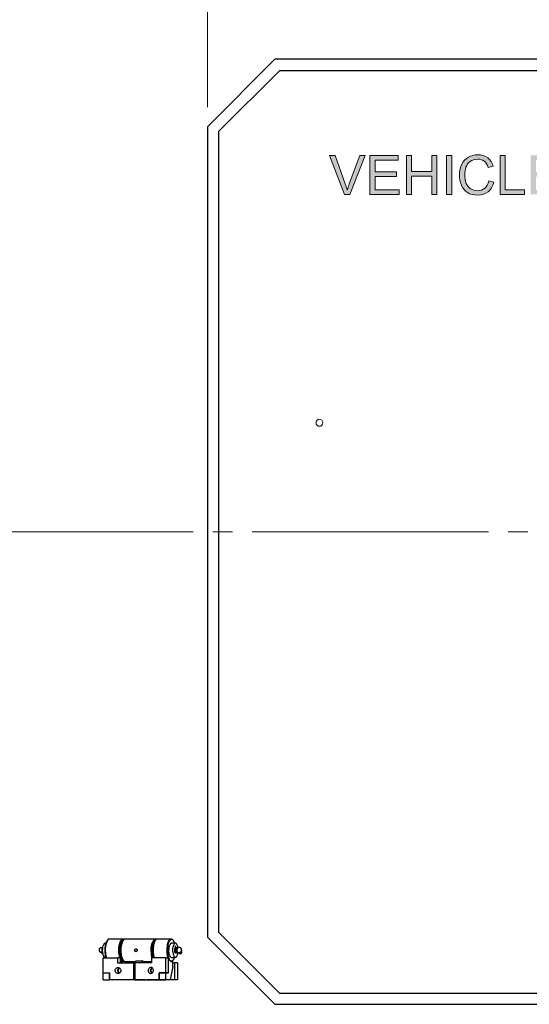
# Model space of a CAD drawing. Units: inches. Extents: x 0.2 to 16.7, y 0.2 to 10.8.
# Drawn here: x 10.9 to 12.2, y 5.9 to 8.4 of the extents above; entities that cross this region are included whole.
import ezdxf

# ---------------------------------------------------------------- set-up
doc = ezdxf.new("R2010")
doc.units = ezdxf.units.IN
doc.header["$MEASUREMENT"] = 0
doc.layers.add('Layer 1', color=7, linetype='Continuous')

msp = doc.modelspace()

# ---------------------------------------------------------------- hatches: boundary and pattern name
at = {"layer": 'Layer 1'}
h = msp.add_hatch(color=7, dxfattribs=at)
h.dxf.hatch_style = 2
edge = h.paths.add_edge_path()
edge.add_spline(control_points=[(11.6923, 7.9609), (11.6923, 7.9609), (11.6539, 8.0599), (11.6539, 8.0599), (11.6539, 8.0599), (11.6681, 8.0599), (11.6681, 8.0599), (11.6681, 8.0599), (11.6938, 7.988), (11.6938, 7.988), (11.6959, 7.9822), (11.6976, 7.9768), (11.699, 7.9718), (11.7006, 7.9772), (11.7023, 7.9826), (11.7044, 7.988), (11.7044, 7.988), (11.7311, 8.0599), (11.7311, 8.0599), (11.7311, 8.0599), (11.7445, 8.0599), (11.7445, 8.0599), (11.7445, 8.0599), (11.7057, 7.9609), (11.7057, 7.9609), (11.7057, 7.9609), (11.6923, 7.9609), (11.6923, 7.9609)], knot_values=[0, 0, 0, 0, 1, 1, 1, 2, 2, 2, 3, 3, 3, 4, 4, 4, 5, 5, 5, 6, 6, 6, 7, 7, 7, 8, 8, 8, 9, 9, 9, 9], degree=3, periodic=1)
h.paths.add_polyline_path([(11.7567, 7.9609), (11.7567, 8.0599), (11.8283, 8.0599), (11.8283, 8.0482), (11.7698, 8.0482), (11.7698, 8.0179), (11.8246, 8.0179), (11.8246, 8.0063), (11.7698, 8.0063), (11.7698, 7.9726), (11.8306, 7.9726), (11.8306, 7.9609)])
h.paths.add_polyline_path([(11.8494, 7.9609), (11.8494, 8.0599), (11.8625, 8.0599), (11.8625, 8.0192), (11.9139, 8.0192), (11.9139, 8.0599), (11.927, 8.0599), (11.927, 7.9609), (11.9139, 7.9609), (11.9139, 8.0076), (11.8625, 8.0076), (11.8625, 7.9609)])
h.paths.add_polyline_path([(11.9513, 7.9609), (11.9513, 8.0599), (11.9644, 8.0599), (11.9644, 7.9609)])
edge = h.paths.add_edge_path()
edge.add_spline(control_points=[(12.0584, 7.9956), (12.0584, 7.9956), (12.0715, 7.9923), (12.0715, 7.9923), (12.0688, 7.9815), (12.0638, 7.9733), (12.0567, 7.9677), (12.0495, 7.962), (12.0408, 7.9592), (12.0305, 7.9592), (12.0198, 7.9592), (12.0111, 7.9614), (12.0044, 7.9657), (11.9978, 7.9701), (11.9927, 7.9763), (11.9892, 7.9846), (11.9857, 7.9928), (11.984, 8.0017), (11.984, 8.0111), (11.984, 8.0214), (11.9859, 8.0304), (11.9899, 8.0381), (11.9938, 8.0458), (11.9994, 8.0516), (12.0067, 8.0556), (12.014, 8.0596), (12.022, 8.0616), (12.0307, 8.0616), (12.0406, 8.0616), (12.0489, 8.0591), (12.0557, 8.054), (12.0624, 8.049), (12.0672, 8.0419), (12.0698, 8.0327), (12.0698, 8.0327), (12.0569, 8.0297), (12.0569, 8.0297), (12.0546, 8.0369), (12.0513, 8.0422), (12.0469, 8.0454), (12.0425, 8.0487), (12.037, 8.0504), (12.0304, 8.0504), (12.0228, 8.0504), (12.0165, 8.0486), (12.0113, 8.0449), (12.0062, 8.0413), (12.0026, 8.0364), (12.0006, 8.0302), (11.9985, 8.0241), (11.9975, 8.0177), (11.9975, 8.0112), (11.9975, 8.0028), (11.9987, 7.9954), (12.0011, 7.9891), (12.0036, 7.9829), (12.0074, 7.9782), (12.0126, 7.9751), (12.0178, 7.972), (12.0234, 7.9704), (12.0294, 7.9704), (12.0368, 7.9704), (12.043, 7.9725), (12.0481, 7.9768), (12.0531, 7.981), (12.0566, 7.9873), (12.0584, 7.9956)], knot_values=[0, 0, 0, 0, 1, 1, 1, 2, 2, 2, 3, 3, 3, 4, 4, 4, 5, 5, 5, 6, 6, 6, 7, 7, 7, 8, 8, 8, 9, 9, 9, 10, 10, 10, 11, 11, 11, 12, 12, 12, 13, 13, 13, 14, 14, 14, 15, 15, 15, 16, 16, 16, 17, 17, 17, 18, 18, 18, 19, 19, 19, 20, 20, 20, 21, 21, 21, 22, 22, 22, 22], degree=3, periodic=1)
h.paths.add_polyline_path([(12.0873, 7.9609), (12.0873, 8.0599), (12.1004, 8.0599), (12.1004, 7.9726), (12.1492, 7.9726), (12.1492, 7.9609)])
h.paths.add_polyline_path([(12.1652, 7.9609), (12.1652, 8.0599), (12.2368, 8.0599), (12.2368, 8.0482), (12.1783, 8.0482), (12.1783, 8.0179), (12.2331, 8.0179), (12.2331, 8.0063), (12.1783, 8.0063), (12.1783, 7.9726), (12.2391, 7.9726), (12.2391, 7.9609)])
edge = h.paths.add_edge_path()
edge.add_spline(control_points=[(12.2961, 7.9609), (12.2961, 7.9609), (12.2961, 8.0599), (12.2961, 8.0599), (12.2961, 8.0599), (12.3303, 8.0599), (12.3303, 8.0599), (12.3379, 8.0599), (12.3438, 8.0594), (12.3479, 8.0585), (12.3536, 8.0572), (12.3584, 8.0548), (12.3624, 8.0514), (12.3676, 8.047), (12.3715, 8.0413), (12.3741, 8.0345), (12.3767, 8.0276), (12.378, 8.0198), (12.378, 8.0109), (12.378, 8.0034), (12.3771, 7.9967), (12.3754, 7.9909), (12.3736, 7.9851), (12.3714, 7.9803), (12.3686, 7.9765), (12.3659, 7.9727), (12.3629, 7.9697), (12.3596, 7.9675), (12.3563, 7.9653), (12.3524, 7.9637), (12.3478, 7.9626), (12.3432, 7.9614), (12.3379, 7.9609), (12.3319, 7.9609), (12.3319, 7.9609), (12.2961, 7.9609), (12.2961, 7.9609)], knot_values=[0, 0, 0, 0, 1, 1, 1, 2, 2, 2, 3, 3, 3, 4, 4, 4, 5, 5, 5, 6, 6, 6, 7, 7, 7, 8, 8, 8, 9, 9, 9, 10, 10, 10, 11, 11, 11, 12, 12, 12, 12], degree=3, periodic=1)
edge = h.paths.add_edge_path()
edge.add_spline(control_points=[(12.3092, 7.9726), (12.3092, 7.9726), (12.3304, 7.9726), (12.3304, 7.9726), (12.3369, 7.9726), (12.342, 7.9732), (12.3458, 7.9744), (12.3495, 7.9756), (12.3524, 7.9773), (12.3546, 7.9795), (12.3577, 7.9826), (12.3602, 7.9868), (12.3619, 7.9921), (12.3636, 7.9973), (12.3645, 8.0037), (12.3645, 8.0111), (12.3645, 8.0215), (12.3628, 8.0294), (12.3594, 8.035), (12.356, 8.0406), (12.3519, 8.0443), (12.347, 8.0462), (12.3435, 8.0475), (12.3378, 8.0482), (12.3301, 8.0482), (12.3301, 8.0482), (12.3092, 8.0482), (12.3092, 8.0482), (12.3092, 8.0482), (12.3092, 7.9726), (12.3092, 7.9726)], knot_values=[0, 0, 0, 0, 1, 1, 1, 2, 2, 2, 3, 3, 3, 4, 4, 4, 5, 5, 5, 6, 6, 6, 7, 7, 7, 8, 8, 8, 9, 9, 9, 10, 10, 10, 10], degree=3, periodic=1)
h.paths.add_polyline_path([(12.3965, 7.9609), (12.3965, 8.0599), (12.4681, 8.0599), (12.4681, 8.0482), (12.4096, 8.0482), (12.4096, 8.0179), (12.4644, 8.0179), (12.4644, 8.0063), (12.4096, 8.0063), (12.4096, 7.9726), (12.4704, 7.9726), (12.4704, 7.9609)])
h.paths.add_polyline_path([(12.5139, 7.9609), (12.5139, 8.0482), (12.4813, 8.0482), (12.4813, 8.0599), (12.5598, 8.0599), (12.5598, 8.0482), (12.527, 8.0482), (12.527, 7.9609)])
h.paths.add_polyline_path([(12.5737, 7.9609), (12.5737, 8.0599), (12.6453, 8.0599), (12.6453, 8.0482), (12.5868, 8.0482), (12.5868, 8.0179), (12.6416, 8.0179), (12.6416, 8.0063), (12.5868, 8.0063), (12.5868, 7.9726), (12.6476, 7.9726), (12.6476, 7.9609)])
edge = h.paths.add_edge_path()
edge.add_spline(control_points=[(12.7366, 7.9956), (12.7366, 7.9956), (12.7497, 7.9923), (12.7497, 7.9923), (12.747, 7.9815), (12.742, 7.9733), (12.7349, 7.9677), (12.7278, 7.962), (12.719, 7.9592), (12.7087, 7.9592), (12.6981, 7.9592), (12.6894, 7.9614), (12.6827, 7.9657), (12.676, 7.9701), (12.6709, 7.9763), (12.6674, 7.9846), (12.6639, 7.9928), (12.6622, 8.0017), (12.6622, 8.0111), (12.6622, 8.0214), (12.6641, 8.0304), (12.6681, 8.0381), (12.672, 8.0458), (12.6776, 8.0516), (12.6849, 8.0556), (12.6922, 8.0596), (12.7002, 8.0616), (12.7089, 8.0616), (12.7188, 8.0616), (12.7272, 8.0591), (12.7339, 8.054), (12.7407, 8.049), (12.7454, 8.0419), (12.748, 8.0327), (12.748, 8.0327), (12.7351, 8.0297), (12.7351, 8.0297), (12.7328, 8.0369), (12.7295, 8.0422), (12.7251, 8.0454), (12.7208, 8.0487), (12.7153, 8.0504), (12.7086, 8.0504), (12.701, 8.0504), (12.6947, 8.0486), (12.6896, 8.0449), (12.6845, 8.0413), (12.6809, 8.0364), (12.6788, 8.0302), (12.6767, 8.0241), (12.6757, 8.0177), (12.6757, 8.0112), (12.6757, 8.0028), (12.6769, 7.9954), (12.6794, 7.9891), (12.6818, 7.9829), (12.6856, 7.9782), (12.6908, 7.9751), (12.696, 7.972), (12.7016, 7.9704), (12.7076, 7.9704), (12.715, 7.9704), (12.7212, 7.9725), (12.7263, 7.9768), (12.7314, 7.981), (12.7348, 7.9873), (12.7366, 7.9956)], knot_values=[0, 0, 0, 0, 1, 1, 1, 2, 2, 2, 3, 3, 3, 4, 4, 4, 5, 5, 5, 6, 6, 6, 7, 7, 7, 8, 8, 8, 9, 9, 9, 10, 10, 10, 11, 11, 11, 12, 12, 12, 13, 13, 13, 14, 14, 14, 15, 15, 15, 16, 16, 16, 17, 17, 17, 18, 18, 18, 19, 19, 19, 20, 20, 20, 21, 21, 21, 22, 22, 22, 22], degree=3, periodic=1)
h.paths.add_polyline_path([(12.7913, 7.9609), (12.7913, 8.0482), (12.7586, 8.0482), (12.7586, 8.0599), (12.8371, 8.0599), (12.8371, 8.0482), (12.8044, 8.0482), (12.8044, 7.9609)])
h.paths.add_polyline_path([(12.853, 7.9609), (12.853, 8.0599), (12.8661, 8.0599), (12.8661, 7.9609)])
edge = h.paths.add_edge_path()
edge.add_spline(control_points=[(12.8855, 8.0091), (12.8855, 8.0255), (12.8899, 8.0384), (12.8987, 8.0477), (12.9076, 8.057), (12.919, 8.0617), (12.9329, 8.0617), (12.9421, 8.0617), (12.9503, 8.0595), (12.9576, 8.0551), (12.965, 8.0507), (12.9706, 8.0446), (12.9744, 8.0368), (12.9783, 8.029), (12.9802, 8.0202), (12.9802, 8.0103), (12.9802, 8.0002), (12.9782, 7.9912), (12.9741, 7.9833), (12.9701, 7.9754), (12.9643, 7.9694), (12.9569, 7.9653), (12.9495, 7.9612), (12.9414, 7.9592), (12.9328, 7.9592), (12.9235, 7.9592), (12.9152, 7.9614), (12.9079, 7.9659), (12.9005, 7.9704), (12.895, 7.9766), (12.8912, 7.9844), (12.8874, 7.9922), (12.8855, 8.0004), (12.8855, 8.0091)], knot_values=[0, 0, 0, 0, 1, 1, 1, 2, 2, 2, 3, 3, 3, 4, 4, 4, 5, 5, 5, 6, 6, 6, 7, 7, 7, 8, 8, 8, 9, 9, 9, 10, 10, 10, 11, 11, 11, 11], degree=3, periodic=1)
edge = h.paths.add_edge_path()
edge.add_spline(control_points=[(12.899, 8.0089), (12.899, 7.997), (12.9022, 7.9876), (12.9086, 7.9807), (12.9151, 7.9738), (12.9231, 7.9704), (12.9328, 7.9704), (12.9426, 7.9704), (12.9508, 7.9739), (12.9571, 7.9808), (12.9635, 7.9877), (12.9667, 7.9976), (12.9667, 8.0103), (12.9667, 8.0184), (12.9653, 8.0254), (12.9626, 8.0314), (12.9599, 8.0374), (12.9559, 8.0421), (12.9506, 8.0454), (12.9454, 8.0487), (12.9395, 8.0504), (12.933, 8.0504), (12.9237, 8.0504), (12.9157, 8.0472), (12.909, 8.0408), (12.9023, 8.0344), (12.899, 8.0238), (12.899, 8.0089)], knot_values=[0, 0, 0, 0, 1, 1, 1, 2, 2, 2, 3, 3, 3, 4, 4, 4, 5, 5, 5, 6, 6, 6, 7, 7, 7, 8, 8, 8, 9, 9, 9, 9], degree=3, periodic=1)
h.paths.add_polyline_path([(12.9972, 7.9609), (12.9972, 8.0599), (13.0106, 8.0599), (13.0626, 7.9822), (13.0626, 8.0599), (13.0752, 8.0599), (13.0752, 7.9609), (13.0618, 7.9609), (13.0098, 8.0387), (13.0098, 7.9609)])

# ---------------------------------------------------------------- linework, layer by layer
at = {"layer": 'Layer 1', "color": 7, "lineweight": 18}
for points in [[(11.3442, 8.1825), (11.3442, 10.5067)], [(11.3075, 7.1042), (10.7075, 7.1042)], [(11.4075, 7.1042), (11.3575, 7.1042)], [(12.0575, 7.1042), (11.4575, 7.1042)], [(12.1575, 7.1042), (12.1075, 7.1042)]]:
    msp.add_lwpolyline(points, dxfattribs=at)
at = {"layer": 'Layer 1', "color": 7, "lineweight": 25}
for points in [[(11.515, 8.3042), (11.3442, 8.1325)], [(13.2292, 8.3042), (11.515, 8.3042)], [(11.5267, 8.275), (11.3725, 8.1208)], [(13.3725, 8.1208), (13.2175, 8.275), (11.5267, 8.275)], [(11.3442, 8.1325), (11.3442, 6.075)], [(11.3725, 8.1208), (11.3725, 6.0875), (11.5267, 5.9325), (13.2175, 5.9325), (13.3725, 6.0875), (13.3725, 8.1208)], [(11.085, 6.0292), (11.085, 6.0317), (11.0842, 6.035), (11.0842, 6.0483), (11.085, 6.0517), (11.085, 6.055), (11.0875, 6.0625), (11.0883, 6.0642), (11.09, 6.0658), (11.09, 6.0667)], [(11.0867, 6.0592), (11.085, 6.0592)], [(11.0908, 6.0675), (11.09, 6.0667)], [(11.13, 6.07), (11.095, 6.07)], [(11.1308, 6.0675), (11.13, 6.0667)], [(11.2125, 6.07), (11.135, 6.07)], [(11.2175, 6.07), (11.2158, 6.07), (11.215, 6.0692), (11.2133, 6.0683), (11.2125, 6.0667), (11.2108, 6.065), (11.2075, 6.055), (11.2075, 6.0517), (11.2067, 6.0483), (11.2067, 6.0383)], [(11.2133, 6.0675), (11.2125, 6.0667)], [(11.2525, 6.07), (11.2175, 6.07)], [(11.2625, 6.0592), (11.2533, 6.0592)], [(11.2575, 6.0667), (11.2567, 6.0675)], [(11.2692, 6.0467), (11.2692, 6.05), (11.2683, 6.0525), (11.2675, 6.0542), (11.2667, 6.0558), (11.2658, 6.0575), (11.2642, 6.0592), (11.2625, 6.0592)], [(11.2625, 6.0525), (11.2625, 6.0483)], [(11.2633, 6.0483), (11.2633, 6.0517), (11.2625, 6.0525)], [(11.3442, 6.075), (11.515, 5.9042)], [(11.0742, 6.035), (11.075, 6.035)], [(11.0742, 6.035), (11.0783, 6.035)], [(11.075, 6.035), (11.0767, 6.0333), (11.0783, 6.0325)], [(11.075, 6.035), (11.0758, 6.035), (11.0758, 6.0342), (11.0775, 6.0333), (11.0783, 6.0333), (11.0783, 6.0342)], [(11.0783, 6.0467), (11.0767, 6.0467), (11.0767, 6.0458), (11.0758, 6.045), (11.0758, 6.0375), (11.0767, 6.0367), (11.0767, 6.0358), (11.0783, 6.0358)], [(11.0767, 6.0333), (11.0783, 6.0333)], [(11.0783, 6.0358), (11.0775, 6.0358)], [(11.0783, 6.0467), (11.0792, 6.0467)], [(11.0783, 6.0358), (11.0792, 6.0358)], [(11.0783, 6.0358), (11.0792, 6.0358)], [(11.0783, 6.0358), (11.0792, 6.0358)], [(11.0783, 6.0325), (11.0792, 6.0325)], [(11.0867, 6.0225), (11.0867, 6.0233), (11.0858, 6.0258), (11.085, 6.0292)], [(11.0858, 6.0283), (11.0867, 6.0258), (11.0867, 6.0233), (11.0875, 6.0225)], [(11.1633, 6.045), (11.1642, 6.045), (11.165, 6.0442), (11.1658, 6.0433), (11.1658, 6.04), (11.165, 6.0392), (11.1642, 6.0383), (11.1633, 6.0375), (11.1625, 6.0383), (11.1608, 6.0383), (11.16, 6.0392), (11.16, 6.04), (11.1592, 6.0417), (11.16, 6.0425), (11.16, 6.0433), (11.1608, 6.0442), (11.1625, 6.045), (11.1633, 6.045)], [(11.1658, 6.0433), (11.165, 6.0425), (11.165, 6.04), (11.1658, 6.0392)], [(11.2092, 6.0225), (11.2083, 6.0233), (11.2083, 6.0258), (11.2075, 6.0283), (11.2067, 6.0317), (11.2067, 6.035), (11.2058, 6.0383)], [(11.2067, 6.0383), (11.2067, 6.035), (11.2075, 6.0317), (11.2075, 6.0283), (11.2083, 6.0258), (11.2092, 6.0225)], [(11.265, 6.0483), (11.2633, 6.0483), (11.2608, 6.045)], [(11.2608, 6.045), (11.2608, 6.0383)], [(11.2625, 6.045), (11.2608, 6.045)], [(11.2625, 6.0383), (11.2608, 6.0383)], [(11.2608, 6.0383), (11.2625, 6.0342)], [(11.265, 6.0342), (11.265, 6.035), (11.2642, 6.0358), (11.2633, 6.0375), (11.2625, 6.0383), (11.2625, 6.0392), (11.2633, 6.0408), (11.2633, 6.0433), (11.2625, 6.045), (11.265, 6.0475), (11.265, 6.0483), (11.2658, 6.0483), (11.2667, 6.0475)], [(11.265, 6.0342), (11.2625, 6.0342)], [(11.2667, 6.0358), (11.2658, 6.035), (11.265, 6.0342)], [(11.2675, 6.0367), (11.2667, 6.0367), (11.2667, 6.0375), (11.2658, 6.0383), (11.2658, 6.045), (11.2667, 6.0458), (11.2675, 6.0458)], [(11.2675, 6.0375), (11.2667, 6.0375), (11.2667, 6.0383), (11.2658, 6.04), (11.2658, 6.0433), (11.2667, 6.045), (11.2667, 6.0458), (11.2675, 6.0458)], [(11.2675, 6.0458), (11.2667, 6.0475)], [(11.2667, 6.0358), (11.2675, 6.0367)], [(11.2692, 6.0467), (11.2675, 6.0458)], [(11.2692, 6.0358), (11.2683, 6.0367), (11.2683, 6.0375), (11.2675, 6.0392), (11.2675, 6.0433), (11.2683, 6.045), (11.2683, 6.0458), (11.2692, 6.0467)], [(11.2675, 6.0375), (11.2692, 6.0358)], [(11.2708, 6.035), (11.2717, 6.035)], [(11.2708, 6.035), (11.275, 6.035)], [(11.2725, 6.035), (11.2742, 6.0333), (11.275, 6.0333), (11.2767, 6.0342), (11.2783, 6.0358), (11.2783, 6.0383)], [(11.2725, 6.035), (11.2725, 6.0342), (11.2733, 6.0333), (11.2742, 6.0333), (11.275, 6.0325)], [(11.2742, 6.035), (11.275, 6.035), (11.2767, 6.0367), (11.2775, 6.0367)], [(11.2742, 6.0333), (11.2767, 6.0333), (11.2792, 6.0358), (11.2792, 6.0367)], [(11.275, 6.0358), (11.2742, 6.0358)], [(11.275, 6.035), (11.2767, 6.0358), (11.2775, 6.0375), (11.2783, 6.0383)], [(11.2758, 6.0367), (11.275, 6.0358)], [(11.275, 6.035), (11.275, 6.0358)], [(11.275, 6.0325), (11.2767, 6.0325), (11.2792, 6.035)], [(11.2783, 6.0417), (11.2783, 6.0408), (11.2775, 6.0417), (11.2783, 6.0417)], [(11.2783, 6.0392), (11.2775, 6.0383)], [(11.2792, 6.0367), (11.2792, 6.0375), (11.2783, 6.0383), (11.2783, 6.0392)], [(11.2783, 6.0383), (11.2783, 6.0392)], [(11.2783, 6.0392), (11.2792, 6.0392)], [(11.2783, 6.0383), (11.2783, 6.0392)], [(11.2792, 6.035), (11.2792, 6.0367)], [(11.0792, 5.9842), (11.0792, 6.0225), (11.1158, 6.0225), (11.1158, 6.0092), (11.1567, 6.0092)], [(11.085, 6.0233), (11.0867, 6.0233)], [(11.1567, 6.0092), (11.1567, 5.9667), (11.0958, 5.9667)], [(11.1225, 6.0225), (11.1158, 6.0225)], [(11.1225, 6.0225), (11.1225, 6.0092)], [(11.1325, 6.0133), (11.1317, 6.0133), (11.13, 6.0125), (11.1292, 6.0133), (11.1275, 6.0133), (11.125, 6.0158), (11.1242, 6.0175), (11.1233, 6.0192), (11.1225, 6.0208)], [(11.1225, 6.0125), (11.13, 6.0125)], [(11.13, 6.0158), (11.1308, 6.015)], [(11.135, 6.0125), (11.1625, 6.0125)], [(11.1425, 6.0125), (11.1425, 6.0092)], [(11.16, 6.0092), (11.1567, 6.0092)], [(11.16, 6.0092), (11.16, 5.9667)], [(11.2017, 6.0092), (11.16, 6.0092)], [(11.1625, 6.0092), (11.1625, 6.0142), (11.1783, 6.0142)], [(11.1817, 6.0125), (11.1783, 6.0142)], [(11.1783, 6.0092), (11.1783, 6.0142)], [(11.1817, 6.0125), (11.2017, 6.0125)], [(11.19, 6.0092), (11.19, 6.0125)], [(11.2567, 6.0092), (11.2608, 6.0092), (11.2608, 5.9667), (11.19, 5.9667), (11.1908, 5.9667)], [(11.2017, 6.0225), (11.2017, 6.0092)], [(11.2383, 6.0225), (11.2017, 6.0225)], [(11.2383, 5.9842), (11.2383, 6.0225)], [(11.2383, 6.0225), (11.245, 6.0225)], [(11.2492, 5.9667), (11.2383, 5.9667), (11.2383, 5.9842), (11.245, 5.9842), (11.245, 6.0225), (11.2458, 6.02), (11.2467, 6.0175), (11.2483, 6.0158), (11.2492, 6.0142), (11.2508, 6.0133), (11.255, 6.0133), (11.2567, 6.0142)], [(11.245, 5.9842), (11.245, 6.0225)], [(11.2567, 6.0158), (11.2558, 6.015), (11.255, 6.0142), (11.2533, 6.0133), (11.2525, 6.0125)], [(11.2533, 6.0233), (11.2625, 6.0233)], [(11.2567, 6.0142), (11.2558, 6.0142)], [(11.2567, 6.0158), (11.2575, 6.0158)], [(11.2567, 6), (11.2567, 6.0142)], [(11.2683, 6.0092), (11.2608, 6.0092)], [(11.2683, 6.0092), (11.2683, 5.9667), (11.2608, 5.9667)], [(11.0792, 5.9842), (11.0958, 5.9842)], [(11.0792, 5.9667), (11.0792, 5.9842), (11.0958, 5.9842)], [(11.0958, 5.9842), (11.0958, 5.9667)], [(11.0958, 5.9667), (11.0958, 5.9842)], [(11.1175, 5.9975), (11.1183, 5.9975), (11.1217, 5.9958), (11.1225, 5.9942), (11.1233, 5.9933), (11.1242, 5.9917), (11.1242, 5.9875), (11.1233, 5.9867), (11.1225, 5.985), (11.1208, 5.9833), (11.1192, 5.9833), (11.1183, 5.9825), (11.1167, 5.9825), (11.115, 5.9833), (11.1133, 5.9833), (11.1117, 5.985), (11.1108, 5.9867), (11.1108, 5.9875), (11.11, 5.99), (11.11, 5.9917), (11.1108, 5.9933), (11.1117, 5.9942), (11.1125, 5.9958), (11.1158, 5.9975), (11.1175, 5.9975)], [(11.1167, 5.9908), (11.1167, 5.9917), (11.1175, 5.9933), (11.1175, 5.9942)], [(11.1167, 5.9908), (11.1175, 5.9917)], [(11.1167, 5.9917), (11.1175, 5.9917)], [(11.1167, 5.9908), (11.1175, 5.9908)], [(11.1175, 5.9883), (11.1167, 5.9908)], [(11.1175, 5.9875), (11.1167, 5.99)], [(11.1167, 5.9883), (11.1175, 5.9883)], [(11.1183, 5.9942), (11.1192, 5.995), (11.1183, 5.9933), (11.1175, 5.9925), (11.1183, 5.9942), (11.1192, 5.9942)], [(11.1175, 5.9925), (11.1183, 5.9925)], [(11.1175, 5.9917), (11.1175, 5.9883)], [(11.1175, 5.9867), (11.1175, 5.9875), (11.1192, 5.9858), (11.1192, 5.985)], [(11.1175, 5.9875), (11.1183, 5.9875)], [(11.1192, 5.985), (11.1175, 5.9867)], [(11.1175, 5.9867), (11.1183, 5.9867)], [(11.1192, 5.9842), (11.1192, 5.985), (11.1175, 5.9858)], [(11.1183, 5.995), (11.1192, 5.9958), (11.1208, 5.9967)], [(11.1183, 5.995), (11.1192, 5.995)], [(11.1183, 5.985), (11.1192, 5.985)], [(11.1192, 5.9842), (11.12, 5.9842)], [(11.1208, 5.9967), (11.1208, 5.9958), (11.12, 5.9958), (11.1208, 5.9967)], [(11.12, 5.9958), (11.1208, 5.9958)], [(11.12, 5.9842), (11.1208, 5.9842)], [(11.2, 5.9975), (11.1983, 5.9975), (11.1975, 5.9967), (11.1958, 5.9958), (11.195, 5.9942), (11.1942, 5.9933), (11.1933, 5.9917), (11.1933, 5.9875), (11.1942, 5.9867), (11.195, 5.985), (11.1967, 5.9833), (11.1983, 5.9833), (11.1992, 5.9825), (11.2008, 5.9825), (11.2025, 5.9833), (11.2042, 5.9833), (11.205, 5.985), (11.2067, 5.9867), (11.2067, 5.9875), (11.2075, 5.99), (11.2075, 5.9917), (11.2067, 5.9933), (11.2058, 5.9942), (11.205, 5.9958), (11.2017, 5.9975), (11.2, 5.9975)], [(11.2008, 5.9942), (11.2008, 5.9933), (11.2, 5.9917), (11.2, 5.9908)], [(11.2, 5.9908), (11.2008, 5.9917)], [(11.2, 5.9917), (11.2008, 5.9917), (11.2008, 5.9883), (11.2, 5.9908)], [(11.2, 5.9908), (11.2008, 5.9908)], [(11.2, 5.99), (11.2008, 5.9875)], [(11.2, 5.9883), (11.2008, 5.9883)], [(11.2017, 5.9942), (11.2017, 5.995), (11.2017, 5.9933), (11.2008, 5.9925), (11.2017, 5.9942), (11.2025, 5.9942)], [(11.2008, 5.9925), (11.2017, 5.9925)], [(11.2008, 5.9867), (11.2008, 5.9875), (11.2025, 5.9858), (11.2025, 5.985), (11.2008, 5.9867)], [(11.2008, 5.9875), (11.2017, 5.9875)], [(11.2008, 5.9867), (11.2017, 5.9867)], [(11.2008, 5.9858), (11.2017, 5.985), (11.2025, 5.9842)], [(11.2033, 5.9967), (11.2017, 5.995)], [(11.2017, 5.995), (11.2025, 5.995)], [(11.2017, 5.985), (11.2025, 5.985)], [(11.2025, 5.9958), (11.2033, 5.9958)], [(11.2033, 5.9842), (11.2025, 5.9842), (11.2042, 5.9833), (11.2033, 5.9842)], [(11.2025, 5.9842), (11.2033, 5.9842)], [(11.2025, 5.9842), (11.2033, 5.9842)], [(11.2042, 5.9967), (11.2042, 5.9958), (11.2033, 5.9958), (11.2042, 5.9967)], [(11.2383, 5.9842), (11.2217, 5.9842), (11.2217, 5.9667)], [(11.2217, 5.9667), (11.2217, 5.9842), (11.2383, 5.9842)], [(11.245, 5.9842), (11.2383, 5.9842)], [(11.2567, 6), (11.2492, 5.9667)], [(11.0792, 5.9667), (11.0958, 5.9667)], [(11.17, 5.9667), (11.1025, 5.9667), (11.1033, 5.9667)], [(11.16, 5.9667), (11.1567, 5.9667)], [(11.16, 5.9667), (11.2217, 5.9667)], [(11.1858, 5.9667), (11.17, 5.9667), (11.1708, 5.9667)], [(11.1858, 5.9667), (11.19, 5.9667)], [(11.1858, 5.9667), (11.1867, 5.9667)], [(11.2217, 5.9667), (11.2383, 5.9667)], [(11.515, 5.9042), (13.2292, 5.9042)]]:
    msp.add_lwpolyline(points, dxfattribs=at)
at = {"layer": 'Layer 1', "lineweight": 0}
for points in [[(11.7567, 7.9609), (11.7567, 8.0599), (11.8283, 8.0599), (11.8283, 8.0482), (11.7698, 8.0482), (11.7698, 8.0179), (11.8246, 8.0179), (11.8246, 8.0063), (11.7698, 8.0063), (11.7698, 7.9726), (11.8306, 7.9726), (11.8306, 7.9609), (11.7567, 7.9609)], [(11.8494, 7.9609), (11.8494, 8.0599), (11.8625, 8.0599), (11.8625, 8.0192), (11.9139, 8.0192), (11.9139, 8.0599), (11.927, 8.0599), (11.927, 7.9609), (11.9139, 7.9609), (11.9139, 8.0076), (11.8625, 8.0076), (11.8625, 7.9609), (11.8494, 7.9609)], [(11.9513, 7.9609), (11.9513, 8.0599), (11.9644, 8.0599), (11.9644, 7.9609), (11.9513, 7.9609)], [(12.0873, 7.9609), (12.0873, 8.0599), (12.1004, 8.0599), (12.1004, 7.9726), (12.1492, 7.9726), (12.1492, 7.9609), (12.0873, 7.9609)]]:
    msp.add_lwpolyline(points, dxfattribs=at)
for points, knots in [([(11.6923, 7.9609), (11.6923, 7.9609), (11.6539, 8.0599), (11.6539, 8.0599), (11.6539, 8.0599), (11.6681, 8.0599), (11.6681, 8.0599), (11.6681, 8.0599), (11.6938, 7.988), (11.6938, 7.988), (11.6959, 7.9822), (11.6976, 7.9768), (11.699, 7.9718), (11.7006, 7.9772), (11.7023, 7.9826), (11.7044, 7.988), (11.7044, 7.988), (11.7311, 8.0599), (11.7311, 8.0599), (11.7311, 8.0599), (11.7445, 8.0599), (11.7445, 8.0599), (11.7445, 8.0599), (11.7057, 7.9609), (11.7057, 7.9609), (11.7057, 7.9609), (11.6923, 7.9609), (11.6923, 7.9609)], [0, 0, 0, 0, 1, 1, 1, 2, 2, 2, 3, 3, 3, 4, 4, 4, 5, 5, 5, 6, 6, 6, 7, 7, 7, 8, 8, 8, 9, 9, 9, 9]), ([(12.0584, 7.9956), (12.0584, 7.9956), (12.0715, 7.9923), (12.0715, 7.9923), (12.0688, 7.9815), (12.0638, 7.9733), (12.0567, 7.9677), (12.0495, 7.962), (12.0408, 7.9592), (12.0305, 7.9592), (12.0198, 7.9592), (12.0111, 7.9614), (12.0044, 7.9657), (11.9978, 7.9701), (11.9927, 7.9763), (11.9892, 7.9846), (11.9857, 7.9928), (11.984, 8.0017), (11.984, 8.0111), (11.984, 8.0214), (11.9859, 8.0304), (11.9899, 8.0381), (11.9938, 8.0458), (11.9994, 8.0516), (12.0067, 8.0556), (12.014, 8.0596), (12.022, 8.0616), (12.0307, 8.0616), (12.0406, 8.0616), (12.0489, 8.0591), (12.0557, 8.054), (12.0624, 8.049), (12.0672, 8.0419), (12.0698, 8.0327), (12.0698, 8.0327), (12.0569, 8.0297), (12.0569, 8.0297), (12.0546, 8.0369), (12.0513, 8.0422), (12.0469, 8.0454), (12.0425, 8.0487), (12.037, 8.0504), (12.0304, 8.0504), (12.0228, 8.0504), (12.0165, 8.0486), (12.0113, 8.0449), (12.0062, 8.0413), (12.0026, 8.0364), (12.0006, 8.0302), (11.9985, 8.0241), (11.9975, 8.0177), (11.9975, 8.0112), (11.9975, 8.0028), (11.9987, 7.9954), (12.0011, 7.9891), (12.0036, 7.9829), (12.0074, 7.9782), (12.0126, 7.9751), (12.0178, 7.972), (12.0234, 7.9704), (12.0294, 7.9704), (12.0368, 7.9704), (12.043, 7.9725), (12.0481, 7.9768), (12.0531, 7.981), (12.0566, 7.9873), (12.0584, 7.9956)], [0, 0, 0, 0, 1, 1, 1, 2, 2, 2, 3, 3, 3, 4, 4, 4, 5, 5, 5, 6, 6, 6, 7, 7, 7, 8, 8, 8, 9, 9, 9, 10, 10, 10, 11, 11, 11, 12, 12, 12, 13, 13, 13, 14, 14, 14, 15, 15, 15, 16, 16, 16, 17, 17, 17, 18, 18, 18, 19, 19, 19, 20, 20, 20, 21, 21, 21, 22, 22, 22, 22])]:
    msp.add_open_spline(points, degree=3, knots=knots, dxfattribs=at)
at = {"layer": 'Layer 1', "color": 7, "lineweight": 18}
msp.add_open_spline([(11.6375, 7.3808), (11.6375, 7.3808), (11.6367, 7.3842), (11.6367, 7.3842), (11.6367, 7.3842), (11.635, 7.3875), (11.635, 7.3875), (11.6286, 7.3915), (11.6239, 7.3907), (11.62, 7.3842), (11.62, 7.3842), (11.62, 7.3775), (11.62, 7.3775), (11.62, 7.3775), (11.625, 7.3725), (11.625, 7.3725), (11.625, 7.3725), (11.6317, 7.3725), (11.6317, 7.3725), (11.6317, 7.3725), (11.635, 7.375), (11.635, 7.375), (11.635, 7.375), (11.6367, 7.3775), (11.6367, 7.3775), (11.6367, 7.3775), (11.6375, 7.3808), (11.6375, 7.3808)], degree=3, knots=[0, 0, 0, 0, 1, 1, 1, 2, 2, 2, 3, 3, 3, 4, 4, 4, 5, 5, 5, 6, 6, 6, 7, 7, 7, 8, 8, 8, 9, 9, 9, 9], dxfattribs=at)
at = {"layer": 'Layer 1', "color": 7, "lineweight": 25}
for points, knots in [([(11.2608, 6.0592), (11.2608, 6.0592), (11.2608, 6.06), (11.2608, 6.06), (11.2608, 6.06), (11.26, 6.0617), (11.26, 6.0617), (11.2541, 6.0781), (11.2446, 6.0642), (11.2433, 6.0542), (11.2433, 6.0542), (11.2433, 6.0517), (11.2433, 6.0517), (11.2433, 6.0517), (11.2425, 6.0483), (11.2425, 6.0483), (11.2425, 6.0483), (11.2425, 6.045), (11.2425, 6.045), (11.2421, 6.0375), (11.243, 6.0349), (11.2433, 6.0283), (11.2433, 6.0283), (11.245, 6.0233), (11.245, 6.0233), (11.2457, 6.0203), (11.2484, 6.0152), (11.2517, 6.0142), (11.2517, 6.0142), (11.2558, 6.0142), (11.2558, 6.0142), (11.2558, 6.0142), (11.2567, 6.0158), (11.2567, 6.0158), (11.2567, 6.0158), (11.2592, 6.0183), (11.2592, 6.0183), (11.2592, 6.0183), (11.2608, 6.0233), (11.2608, 6.0233)], [0, 0, 0, 0, 1, 1, 1, 2, 2, 2, 3, 3, 3, 4, 4, 4, 5, 5, 5, 6, 6, 6, 7, 7, 7, 8, 8, 8, 9, 9, 9, 10, 10, 10, 11, 11, 11, 12, 12, 12, 13, 13, 13, 13]), ([(11.085, 6.0233), (11.085, 6.0233), (11.0842, 6.0233), (11.0842, 6.0233), (11.0842, 6.0233), (11.0825, 6.0242), (11.0825, 6.0242), (11.0783, 6.0286), (11.079, 6.0346), (11.0775, 6.04), (11.0775, 6.04), (11.0775, 6.0425), (11.0775, 6.0425), (11.0775, 6.0425), (11.0783, 6.045), (11.0783, 6.045), (11.0777, 6.0501), (11.0797, 6.0556), (11.0833, 6.0592), (11.0833, 6.0592), (11.085, 6.0592), (11.085, 6.0592)], [0, 0, 0, 0, 1, 1, 1, 2, 2, 2, 3, 3, 3, 4, 4, 4, 5, 5, 5, 6, 6, 6, 7, 7, 7, 7]), ([(11.095, 6.07), (11.095, 6.07), (11.0942, 6.07), (11.0942, 6.07), (11.0942, 6.07), (11.0925, 6.0692), (11.0925, 6.0692), (11.0884, 6.0656), (11.0894, 6.0651), (11.0875, 6.06), (11.0875, 6.06), (11.0858, 6.055), (11.0858, 6.055), (11.0848, 6.0485), (11.083, 6.0415), (11.085, 6.035), (11.085, 6.035), (11.085, 6.0317), (11.085, 6.0317), (11.085, 6.0317), (11.0858, 6.0283), (11.0858, 6.0283)], [0, 0, 0, 0, 1, 1, 1, 2, 2, 2, 3, 3, 3, 4, 4, 4, 5, 5, 5, 6, 6, 6, 7, 7, 7, 7]), ([(11.1217, 6.0225), (11.1217, 6.0225), (11.1217, 6.0242), (11.1217, 6.0242), (11.1217, 6.0242), (11.1208, 6.0275), (11.1208, 6.0275), (11.1176, 6.0357), (11.1195, 6.0449), (11.12, 6.0533), (11.12, 6.0533), (11.1208, 6.0558), (11.1208, 6.0558), (11.1208, 6.0558), (11.1217, 6.0592), (11.1217, 6.0592), (11.1229, 6.0639), (11.125, 6.0701), (11.1308, 6.07), (11.1308, 6.07), (11.1317, 6.07), (11.1317, 6.07), (11.1317, 6.07), (11.1325, 6.0692), (11.1325, 6.0692), (11.1325, 6.0692), (11.13, 6.0692), (11.13, 6.0692), (11.1226, 6.0662), (11.1211, 6.0514), (11.12, 6.045), (11.12, 6.045), (11.12, 6.0383), (11.12, 6.0383), (11.12, 6.0383), (11.1208, 6.035), (11.1208, 6.035), (11.1208, 6.035), (11.1208, 6.0317), (11.1208, 6.0317), (11.1208, 6.0317), (11.1217, 6.0292), (11.1217, 6.0292), (11.1217, 6.0292), (11.1217, 6.0258), (11.1217, 6.0258), (11.1217, 6.0258), (11.1225, 6.0233), (11.1225, 6.0233), (11.1225, 6.0233), (11.1233, 6.0208), (11.1233, 6.0208), (11.1233, 6.0208), (11.125, 6.0192), (11.125, 6.0192), (11.125, 6.0192), (11.1267, 6.0158), (11.1267, 6.0158), (11.1267, 6.0158), (11.1283, 6.015), (11.1283, 6.015), (11.1283, 6.015), (11.1292, 6.0142), (11.1292, 6.0142), (11.1292, 6.0142), (11.1325, 6.0142), (11.1325, 6.0142)], [0, 0, 0, 0, 1, 1, 1, 2, 2, 2, 3, 3, 3, 4, 4, 4, 5, 5, 5, 6, 6, 6, 7, 7, 7, 8, 8, 8, 9, 9, 9, 10, 10, 10, 11, 11, 11, 12, 12, 12, 13, 13, 13, 14, 14, 14, 15, 15, 15, 16, 16, 16, 17, 17, 17, 18, 18, 18, 19, 19, 19, 20, 20, 20, 21, 21, 21, 22, 22, 22, 22]), ([(11.13, 6.0158), (11.13, 6.0158), (11.1292, 6.0167), (11.1292, 6.0167), (11.1222, 6.0318), (11.1217, 6.0508), (11.1292, 6.0658), (11.1292, 6.0658), (11.13, 6.0667), (11.13, 6.0667)], [0, 0, 0, 0, 1, 1, 1, 2, 2, 2, 3, 3, 3, 3]), ([(11.1258, 6.0242), (11.1258, 6.0242), (11.125, 6.0258), (11.125, 6.0258), (11.1219, 6.0358), (11.1218, 6.0467), (11.125, 6.0567), (11.125, 6.0567), (11.1258, 6.0592), (11.1258, 6.0592), (11.1258, 6.0592), (11.1267, 6.0592), (11.1267, 6.0592)], [0, 0, 0, 0, 1, 1, 1, 2, 2, 2, 3, 3, 3, 4, 4, 4, 4]), ([(11.135, 6.07), (11.135, 6.07), (11.1342, 6.07), (11.1342, 6.07), (11.1342, 6.07), (11.1325, 6.0692), (11.1325, 6.0692), (11.1261, 6.0633), (11.1258, 6.0537), (11.1242, 6.0458), (11.1242, 6.0458), (11.1242, 6.0358), (11.1242, 6.0358), (11.1242, 6.0358), (11.125, 6.0325), (11.125, 6.0325), (11.125, 6.0325), (11.125, 6.0292), (11.125, 6.0292), (11.125, 6.0292), (11.1258, 6.0258), (11.1258, 6.0258), (11.1258, 6.0258), (11.1283, 6.0183), (11.1283, 6.0183), (11.1283, 6.0183), (11.13, 6.0167), (11.13, 6.0167), (11.13, 6.0167), (11.1308, 6.015), (11.1308, 6.015), (11.1308, 6.015), (11.1317, 6.0142), (11.1317, 6.0142), (11.1317, 6.0142), (11.1333, 6.0133), (11.1333, 6.0133), (11.1333, 6.0133), (11.1342, 6.0125), (11.1342, 6.0125), (11.1342, 6.0125), (11.135, 6.0125), (11.135, 6.0125)], [0, 0, 0, 0, 1, 1, 1, 2, 2, 2, 3, 3, 3, 4, 4, 4, 5, 5, 5, 6, 6, 6, 7, 7, 7, 8, 8, 8, 9, 9, 9, 10, 10, 10, 11, 11, 11, 12, 12, 12, 13, 13, 13, 14, 14, 14, 14]), ([(11.2042, 6.0225), (11.2042, 6.0225), (11.2033, 6.025), (11.2033, 6.025), (11.2033, 6.025), (11.2025, 6.0275), (11.2025, 6.0275), (11.202, 6.0331), (11.2006, 6.0482), (11.2025, 6.0533), (11.2025, 6.0533), (11.2033, 6.0567), (11.2033, 6.0567), (11.2033, 6.0567), (11.2042, 6.0592), (11.2042, 6.0592), (11.2051, 6.0639), (11.2081, 6.0697), (11.2133, 6.07), (11.2133, 6.07), (11.2142, 6.0692), (11.2142, 6.0692), (11.2142, 6.0692), (11.215, 6.0692), (11.215, 6.0692)], [0, 0, 0, 0, 1, 1, 1, 2, 2, 2, 3, 3, 3, 4, 4, 4, 5, 5, 5, 6, 6, 6, 7, 7, 7, 8, 8, 8, 8]), ([(11.2142, 6.0692), (11.2142, 6.0692), (11.2117, 6.0692), (11.2117, 6.0692), (11.2117, 6.0692), (11.2108, 6.0683), (11.2108, 6.0683), (11.2108, 6.0683), (11.2092, 6.0675), (11.2092, 6.0675), (11.2092, 6.0675), (11.2083, 6.0658), (11.2083, 6.0658), (11.2083, 6.0658), (11.2075, 6.0642), (11.2075, 6.0642), (11.2075, 6.0642), (11.2058, 6.0625), (11.2058, 6.0625), (11.2058, 6.0625), (11.205, 6.06), (11.205, 6.06), (11.205, 6.06), (11.2042, 6.0575), (11.2042, 6.0575), (11.2042, 6.0575), (11.2042, 6.0542), (11.2042, 6.0542), (11.2042, 6.0542), (11.2033, 6.0508), (11.2033, 6.0508), (11.2014, 6.0384), (11.2033, 6.0376), (11.2042, 6.0258), (11.2042, 6.0258), (11.205, 6.0233), (11.205, 6.0233), (11.205, 6.0233), (11.205, 6.0225), (11.205, 6.0225)], [0, 0, 0, 0, 1, 1, 1, 2, 2, 2, 3, 3, 3, 4, 4, 4, 5, 5, 5, 6, 6, 6, 7, 7, 7, 8, 8, 8, 9, 9, 9, 10, 10, 10, 11, 11, 11, 12, 12, 12, 13, 13, 13, 13]), ([(11.2083, 6.0583), (11.2083, 6.0583), (11.2075, 6.0575), (11.2075, 6.0575), (11.2046, 6.0471), (11.2042, 6.0362), (11.2075, 6.0258), (11.2075, 6.0258), (11.2083, 6.025), (11.2083, 6.025)], [0, 0, 0, 0, 1, 1, 1, 2, 2, 2, 3, 3, 3, 3]), ([(11.2058, 6.0383), (11.2058, 6.0383), (11.2058, 6.0417), (11.2058, 6.0417), (11.2061, 6.0499), (11.2078, 6.0584), (11.2117, 6.0658), (11.2117, 6.0658), (11.2125, 6.0667), (11.2125, 6.0667)], [0, 0, 0, 0, 1, 1, 1, 2, 2, 2, 3, 3, 3, 3]), ([(11.2442, 6.0225), (11.2442, 6.0225), (11.2433, 6.0242), (11.2433, 6.0242), (11.2433, 6.0242), (11.2425, 6.0267), (11.2425, 6.0267), (11.2418, 6.0354), (11.2407, 6.0446), (11.2425, 6.0533), (11.2425, 6.0533), (11.2425, 6.0558), (11.2425, 6.0558), (11.2425, 6.0558), (11.2433, 6.0592), (11.2433, 6.0592), (11.2433, 6.0592), (11.2442, 6.0617), (11.2442, 6.0617), (11.2442, 6.0617), (11.245, 6.0633), (11.245, 6.0633), (11.245, 6.0633), (11.2467, 6.0658), (11.2467, 6.0658), (11.2467, 6.0658), (11.2475, 6.0675), (11.2475, 6.0675), (11.2475, 6.0675), (11.2483, 6.0683), (11.2483, 6.0683), (11.2483, 6.0683), (11.25, 6.0692), (11.25, 6.0692), (11.25, 6.0692), (11.2508, 6.07), (11.2508, 6.07), (11.2508, 6.07), (11.2542, 6.07), (11.2542, 6.07), (11.2542, 6.07), (11.2567, 6.0675), (11.2567, 6.0675)], [0, 0, 0, 0, 1, 1, 1, 2, 2, 2, 3, 3, 3, 4, 4, 4, 5, 5, 5, 6, 6, 6, 7, 7, 7, 8, 8, 8, 9, 9, 9, 10, 10, 10, 11, 11, 11, 12, 12, 12, 13, 13, 13, 14, 14, 14, 14]), ([(11.2533, 6.0233), (11.2533, 6.0233), (11.2525, 6.0233), (11.2525, 6.0233), (11.2525, 6.0233), (11.2508, 6.0242), (11.2508, 6.0242), (11.2466, 6.0281), (11.2475, 6.0341), (11.2458, 6.0392), (11.2458, 6.0392), (11.2458, 6.0417), (11.2458, 6.0417), (11.2458, 6.0417), (11.2467, 6.045), (11.2467, 6.045), (11.2462, 6.05), (11.2481, 6.0556), (11.2517, 6.0592), (11.2517, 6.0592), (11.2533, 6.0592), (11.2533, 6.0592)], [0, 0, 0, 0, 1, 1, 1, 2, 2, 2, 3, 3, 3, 4, 4, 4, 5, 5, 5, 6, 6, 6, 7, 7, 7, 7]), ([(11.2625, 6.0592), (11.2625, 6.0592), (11.2617, 6.0592), (11.2617, 6.0592), (11.2617, 6.0592), (11.2608, 6.0583), (11.2608, 6.0583), (11.2574, 6.0542), (11.257, 6.0504), (11.2558, 6.0458), (11.2558, 6.0458), (11.2558, 6.04), (11.2558, 6.04), (11.2562, 6.0345), (11.2571, 6.0286), (11.2608, 6.0242), (11.2608, 6.0242), (11.2617, 6.0242), (11.2617, 6.0242), (11.2617, 6.0242), (11.2625, 6.0233), (11.2625, 6.0233), (11.2625, 6.0233), (11.2642, 6.0242), (11.2642, 6.0242), (11.2642, 6.0242), (11.265, 6.0242), (11.265, 6.0242), (11.265, 6.0242), (11.2658, 6.025), (11.2658, 6.025), (11.2658, 6.025), (11.2667, 6.0267), (11.2667, 6.0267), (11.2667, 6.0267), (11.2675, 6.0283), (11.2675, 6.0283), (11.2675, 6.0283), (11.2683, 6.03), (11.2683, 6.03), (11.2683, 6.03), (11.2692, 6.0325), (11.2692, 6.0325), (11.2692, 6.0325), (11.2692, 6.0358), (11.2692, 6.0358)], [0, 0, 0, 0, 1, 1, 1, 2, 2, 2, 3, 3, 3, 4, 4, 4, 5, 5, 5, 6, 6, 6, 7, 7, 7, 8, 8, 8, 9, 9, 9, 10, 10, 10, 11, 11, 11, 12, 12, 12, 13, 13, 13, 14, 14, 14, 15, 15, 15, 15]), ([(11.0783, 6.0467), (11.0783, 6.0467), (11.0775, 6.0467), (11.0775, 6.0467), (11.0775, 6.0467), (11.0775, 6.0475), (11.0775, 6.0475), (11.0775, 6.0475), (11.0717, 6.0475), (11.0717, 6.0475), (11.0717, 6.0475), (11.0717, 6.0467), (11.0717, 6.0467), (11.0717, 6.0467), (11.0708, 6.0467), (11.0708, 6.0467), (11.0708, 6.0467), (11.0708, 6.0458), (11.0708, 6.0458), (11.0708, 6.0458), (11.07, 6.0458), (11.07, 6.0458), (11.07, 6.0458), (11.07, 6.045), (11.07, 6.045), (11.07, 6.045), (11.0692, 6.045), (11.0692, 6.045), (11.0692, 6.045), (11.0692, 6.0442), (11.0692, 6.0442), (11.0692, 6.0428), (11.0692, 6.0414), (11.0692, 6.04), (11.0692, 6.04), (11.0692, 6.0392), (11.0692, 6.0392), (11.0692, 6.0392), (11.07, 6.0392), (11.07, 6.0392), (11.07, 6.0392), (11.07, 6.0383), (11.07, 6.0383), (11.07, 6.0383), (11.0708, 6.0383), (11.0708, 6.0383), (11.0708, 6.0383), (11.0708, 6.0375), (11.0708, 6.0375), (11.0708, 6.0375), (11.0717, 6.0375), (11.0717, 6.0375), (11.0717, 6.0375), (11.0717, 6.0367), (11.0717, 6.0367), (11.0717, 6.0367), (11.0742, 6.0367), (11.0742, 6.0367), (11.0742, 6.0367), (11.075, 6.0358), (11.075, 6.0358), (11.075, 6.0358), (11.075, 6.0367), (11.075, 6.0367), (11.075, 6.0367), (11.0775, 6.0367), (11.0775, 6.0367)], [0, 0, 0, 0, 1, 1, 1, 2, 2, 2, 3, 3, 3, 4, 4, 4, 5, 5, 5, 6, 6, 6, 7, 7, 7, 8, 8, 8, 9, 9, 9, 10, 10, 10, 11, 11, 11, 12, 12, 12, 13, 13, 13, 14, 14, 14, 15, 15, 15, 16, 16, 16, 17, 17, 17, 18, 18, 18, 19, 19, 19, 20, 20, 20, 21, 21, 21, 22, 22, 22, 22]), ([(11.2692, 6.0358), (11.2692, 6.0358), (11.2708, 6.0358), (11.2708, 6.0358), (11.2708, 6.0358), (11.2708, 6.035), (11.2708, 6.035), (11.2708, 6.035), (11.2725, 6.035), (11.2725, 6.035), (11.2725, 6.035), (11.2725, 6.0358), (11.2725, 6.0358), (11.2725, 6.0358), (11.275, 6.0358), (11.275, 6.0358), (11.275, 6.0358), (11.275, 6.0367), (11.275, 6.0367), (11.275, 6.0367), (11.2767, 6.0367), (11.2767, 6.0367), (11.2767, 6.0367), (11.2767, 6.0375), (11.2767, 6.0375), (11.2767, 6.0375), (11.2775, 6.0375), (11.2775, 6.0375), (11.2775, 6.0375), (11.2775, 6.0392), (11.2775, 6.0392), (11.2775, 6.0392), (11.2783, 6.0392), (11.2783, 6.0392), (11.2783, 6.0392), (11.2783, 6.0417), (11.2783, 6.0417), (11.2783, 6.0417), (11.2792, 6.0417), (11.2792, 6.0417), (11.2792, 6.0417), (11.2783, 6.0425), (11.2783, 6.0425), (11.2783, 6.0425), (11.2783, 6.045), (11.2783, 6.045), (11.2783, 6.045), (11.2775, 6.045), (11.2775, 6.045), (11.2775, 6.045), (11.2775, 6.0467), (11.2775, 6.0467), (11.2775, 6.0467), (11.2767, 6.0467), (11.2767, 6.0467), (11.2767, 6.0467), (11.2767, 6.0475), (11.2767, 6.0475), (11.2767, 6.0475), (11.275, 6.0475), (11.275, 6.0475), (11.275, 6.0475), (11.275, 6.0483), (11.275, 6.0483), (11.275, 6.0483), (11.2742, 6.0483), (11.2742, 6.0483), (11.2728, 6.0483), (11.2714, 6.0483), (11.27, 6.0483), (11.27, 6.0483), (11.2692, 6.0483), (11.2692, 6.0483), (11.2692, 6.0483), (11.2692, 6.0475), (11.2692, 6.0475), (11.2692, 6.0475), (11.2683, 6.0475), (11.2683, 6.0475)], [0, 0, 0, 0, 1, 1, 1, 2, 2, 2, 3, 3, 3, 4, 4, 4, 5, 5, 5, 6, 6, 6, 7, 7, 7, 8, 8, 8, 9, 9, 9, 10, 10, 10, 11, 11, 11, 12, 12, 12, 13, 13, 13, 14, 14, 14, 15, 15, 15, 16, 16, 16, 17, 17, 17, 18, 18, 18, 19, 19, 19, 20, 20, 20, 21, 21, 21, 22, 22, 22, 23, 23, 23, 24, 24, 24, 25, 25, 25, 26, 26, 26, 26]), ([(11.12, 5.9842), (11.12, 5.9842), (11.1208, 5.9833), (11.1208, 5.9833), (11.1208, 5.9833), (11.12, 5.9842), (11.12, 5.9842), (11.12, 5.9842), (11.1208, 5.9842), (11.1208, 5.9842)], [0, 0, 0, 0, 1, 1, 1, 2, 2, 2, 3, 3, 3, 3])]:
    msp.add_open_spline(points, degree=3, knots=knots, dxfattribs=at)

doc.saveas('drawing.dxf')
